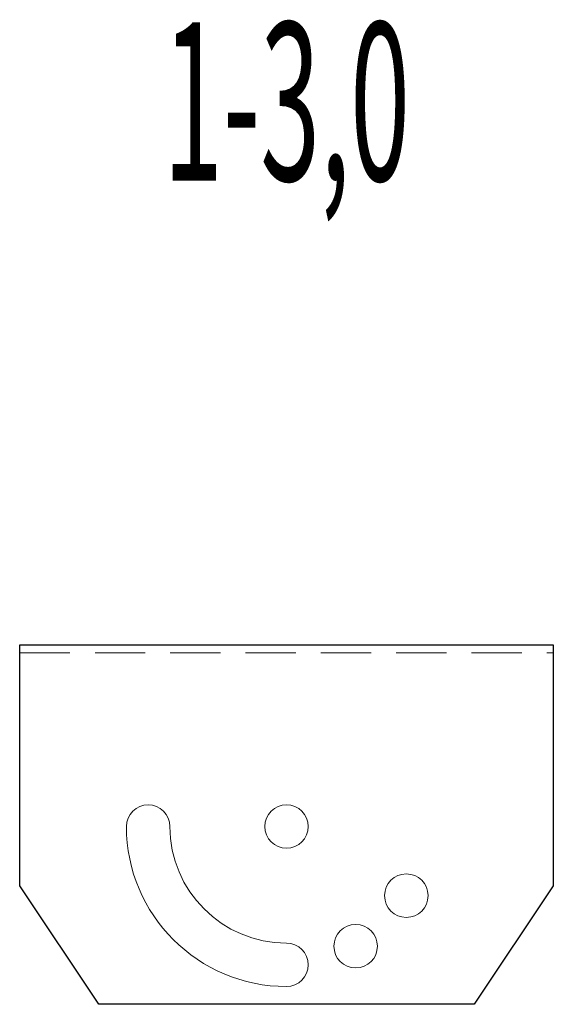
# Model space of a CAD drawing. Units: millimetres. Extents: x 12998 to 70601, y -53600 to 1459.
# Drawn here: x 49713 to 49848, y -35139 to -34890 of the extents above; entities that cross this region are included whole.
import ezdxf
from ezdxf.enums import TextEntityAlignment as Align

# ---------------------------------------------------------------- set-up
doc = ezdxf.new("R2010")
doc.units = ezdxf.units.MM
doc.linetypes.add('штриховая', pattern=[19.05, 12.7, -6.35])
doc.layers.add('Hyperline_Лоток_Артикул', color=60, linetype='Continuous', plot=False)
doc.layers.add('Hyperline_Лоток_Подвес', color=172, linetype='Continuous', lineweight=20)
doc.layers.add('Hyperline_Лоток_Тип_А_ДопЭлементов', color=146, linetype='Continuous')
doc.styles.add('Атрибут ПР', font='isocpeui.ttf', dxfattribs={"width": 0.8})

# ---------------------------------------------------------------- blocks, each defined once
blk = doc.blocks.new('*U888')
at = {"color": 0, "lineweight": -2}
blk.add_lwpolyline([(-67.5, 0), (67.5, 0), (67.5, -61), (47.5, -91), (-47.5, -91), (-67.5, -61)], close=True, dxfattribs=at)
at = {"color": 0, "linetype": 'штриховая', "lineweight": 0}
blk.add_lwpolyline([(-67.5, -2), (67.5, -2)], dxfattribs=at)
at = {"color": 0, "lineweight": 0}
for centre in [(0, -46), (30.31, -63.5), (17.5, -76.31)]:
    blk.add_circle(centre, 5.5, dxfattribs=at)
for centre, radius, start, end in [((-35, -46), 5.5, 0, 180), ((0, -46), 40.5, 180, 270), ((0, -46), 29.5, 180, 270), ((0, -81), 5.5, 270, 90)]:
    blk.add_arc(centre, radius, start, end, dxfattribs=at)
at = {"layer": 'Hyperline_Лоток_Артикул', "linetype": 'ByBlock', "lineweight": -2, "style": 'Атрибут ПР', "width": 0.8, "flags": 9}
blk.add_attdef('ЕДИНИЦА_ИЗМЕРЕНИЯ', (146.92, -64.26), '', height=20, dxfattribs=at)
at = {"layer": 'Hyperline_Лоток_Тип_А_ДопЭлементов', "linetype": 'ByBlock', "lineweight": -2, "style": 'Атрибут ПР', "width": 0.5, "flags": 8}
blk.add_attdef('ТИП_А', text='', height=2, dxfattribs=at).set_placement((0, 137.51), align=Align.MIDDLE_CENTER)

msp = doc.modelspace()

# ---------------------------------------------------------------- block references
at = {"layer": 'Hyperline_Лоток_Подвес', "color": 32, "lineweight": 30, "true_color": 0xcd6928}
ref = msp.add_blockref('*U888', (49780.75, -35047.82), dxfattribs=at)
ref.add_attrib('ТИП_А', '1-3,0', dxfattribs={"layer": 'Hyperline_Лоток_Тип_А_ДопЭлементов', "linetype": 'ByBlock', "lineweight": -2, "height": 40, "style": 'Атрибут ПР', "width": 0.5}).set_placement((49780.75, -34910.31), align=Align.MIDDLE_CENTER)

doc.saveas('drawing.dxf')
